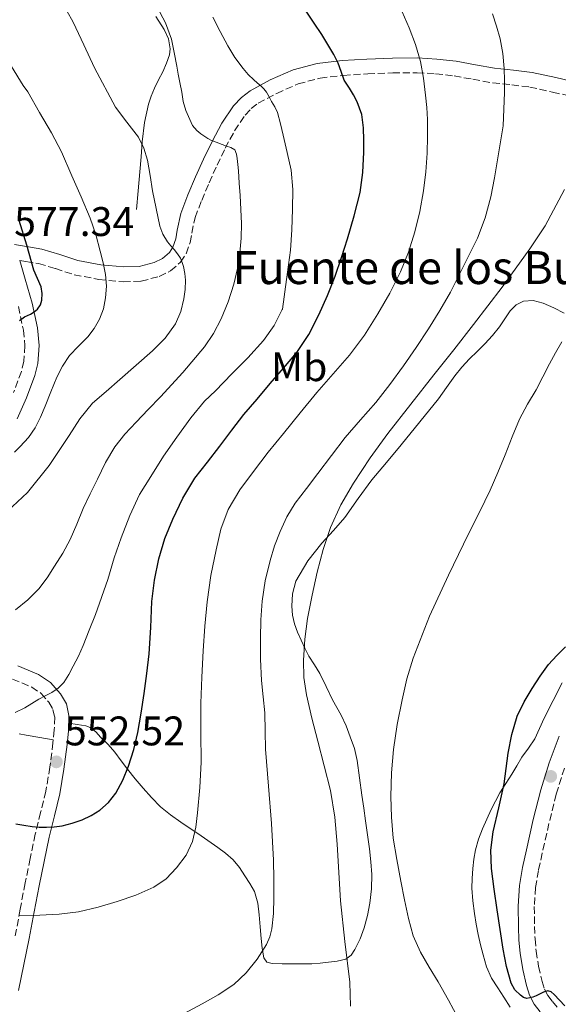
# Model space of a CAD drawing. Units: metres. Extents: x 556395 to 559871, y 4714782 to 4717123.
# Drawn here: x 559445 to 559576, y 4716095 to 4716334 of the extents above; entities that cross this region are included whole.
import ezdxf
from ezdxf.enums import TextEntityAlignment as Align

# ---------------------------------------------------------------- set-up
doc = ezdxf.new("R2010")
doc.units = ezdxf.units.M
doc.header["$MEASUREMENT"] = 0
doc.linetypes.add('DGN Style 3', pattern=[2.435891, 1.739922, -0.695969])
for name, color, linetype, lineweight in [('Camino', 7, 'DGN Style 3', 0), ('Cauce lineal', 142, 'Continuous', 13), ('Cota de punto acotado terreno', 7, 'Continuous', 0), ('Curva de nivel directora', 30, 'Continuous', 30), ('Curva de nivel intermedia', 30, 'Continuous', 0), ('Etiqueta de uso rústico', 92, 'Continuous', 0), ('Línea  de bancal', 1, 'Continuous', 13), ('Línea de cambio de uso (parcela vista)', 92, 'Continuous', 0), ('Margen derecho', 7, 'Continuous', 0), ('Punto acotado terreno (símbolo)', 7, 'Continuous', 0), ('Texto de Fuente', 4, 'Continuous', 0)]:
    doc.layers.add(name, color=color, linetype=linetype, lineweight=lineweight)
doc.styles.add('Style-Arial', font='arial.ttf')

# ---------------------------------------------------------------- blocks, each defined once
blk = doc.blocks.new('5PATER')
at = {"layer": 'Cauce lineal', "linetype": 'Continuous', "lineweight": 0}
h = blk.add_hatch(color=51, dxfattribs=at)
edge = h.paths.add_edge_path()
edge.add_ellipse((0, 0), major_axis=(-0.11, -0.111), ratio=0.999422, start_angle=0, end_angle=360)

msp = doc.modelspace()

# ---------------------------------------------------------------- linework, layer by layer
at = {"layer": 'Camino', "color": 7, "linetype": 'DGN Style 3', "lineweight": 0}
for points in [[(559445.09, 4716275.29, 576.85), (559446.59, 4716275.05, 576.39), (559449.62, 4716274.54, 574.98), (559453.72, 4716273.35, 573.7), (559458.27, 4716271.83, 572.38), (559464.24, 4716270.71, 570.64), (559470.23, 4716270.13, 568.87), (559474.52, 4716270.28, 567.61), (559478.91, 4716271.42, 566.36), (559481.67, 4716272.79, 565.81), (559484.08, 4716274.88, 565.43), (559485.43, 4716276.94, 565.22), (559486.38, 4716279.65, 564.99), (559486.79, 4716281.96, 564.81), (559487.58, 4716285.69, 564.38), (559489.2, 4716289.84, 563.69), (559491, 4716294.16, 562.79), (559492.92, 4716298.37, 561.68), (559494.91, 4716302.51, 560.52), (559497.17, 4716306.74, 559.23), (559499.75, 4716310.56, 557.91), (559501.22, 4716312.13, 557.09), (559502.9, 4716313.41, 556.16), (559507.38, 4716315.82, 554.49), (559512.6, 4716318.1, 553.14), (559517.9, 4716319.52, 551.82), (559523.54, 4716320.16, 550.41), (559529.44, 4716320.54, 549), (559535.5, 4716320.78, 548.04), (559541.42, 4716320.82, 547.03), (559545.9, 4716320.56, 545.58), (559550.39, 4716320.03, 544.07), (559554.95, 4716319.22, 542.9), (559559.73, 4716318.36, 541.72), (559564.39, 4716317.89, 540.19), (559568.74, 4716317.35, 538.76), (559574.28, 4716316.13, 537.46), (559580, 4716314.81, 536.19)], [(559444.74, 4716264.12, 575.67), (559445.98, 4716258.4, 575.05), (559446.35, 4716254.65, 574.49), (559446.09, 4716250.87, 573.92), (559445.48, 4716248.4, 573.54), (559443.56, 4716243.28, 572.78)], [(559443.32, 4716173.82, 557.59), (559447.97, 4716171.89, 556.82), (559450.26, 4716170.36, 556.15), (559452.12, 4716168.19, 555.42), (559453.14, 4716166.48, 554.95), (559453.56, 4716164.63, 554.52), (559453.45, 4716161.49, 554.21), (559453.13, 4716158.37, 553.98), (559452.39, 4716152.5, 553.04), (559451.43, 4716146.67, 552.04), (559450.14, 4716141.47, 551.09), (559448.85, 4716136.26, 550.14), (559447.59, 4716130.32, 549.1), (559446.39, 4716124.39, 548.06), (559445.19, 4716118, 546.6), (559443.99, 4716111.6, 545.14)], [(559577.14, 4716152.26, 522.92), (559575.17, 4716145.92, 522.86), (559573.4, 4716138.83, 522.72), (559571.77, 4716131.62, 522.58), (559570.86, 4716127.39, 522.58), (559570.15, 4716123.3, 522.65), (559569.83, 4716118.66, 522.79), (559569.89, 4716113.87, 523.14), (559570.03, 4716110.83, 523.49), (559570.29, 4716107.86, 523.85), (559570.88, 4716104.18, 524.28), (559571.75, 4716100.53, 524.7), (559572.33, 4716098.65, 524.82), (559573.13, 4716097.12, 524.92), (559574.29, 4716095.63, 525.13), (559575.7, 4716093.98, 525.34)]]:
    msp.add_polyline3d(points, dxfattribs=at)
at = {"layer": 'Curva de nivel directora', "color": 30, "linetype": 'Continuous', "lineweight": 30, "flags": 128}
for points, elevation in [([(559525, 4716317.07), (559524.38, 4716318.05), (559523.77, 4716319.05), (559522.98, 4716321.09), (559522.25, 4716323.16), (559521.2, 4716325.24), (559520.06, 4716327.27), (559518.3, 4716330.09), (559516.49, 4716332.86), (559514.19, 4716336.21)], 550), ([(559444.12, 4716138.7), (559446.11, 4716138.39), (559448.1, 4716138.04), (559449.82, 4716137.92), (559451.54, 4716137.88), (559453.45, 4716137.97), (559455.36, 4716138.24), (559457.8, 4716138.86), (559460.18, 4716139.72), (559462.39, 4716140.72), (559464.48, 4716142), (559466.63, 4716143.86), (559468.36, 4716146.12), (559470.11, 4716149.33), (559471.44, 4716152.7), (559472.71, 4716156.73), (559473.68, 4716160.83), (559474.5, 4716165.58), (559475.22, 4716170.35), (559475.87, 4716175.15), (559476.44, 4716179.96), (559476.83, 4716186.29), (559477.14, 4716192.62), (559477.76, 4716197.83), (559478.77, 4716203), (559480.24, 4716207.86), (559482.17, 4716212.56), (559484.59, 4716217.71), (559487.56, 4716222.52), (559490.59, 4716226.41), (559493.62, 4716230.28), (559496.49, 4716234.15), (559499.45, 4716237.95), (559502.63, 4716241.7), (559505.83, 4716245.45), (559509.05, 4716249.22), (559512.28, 4716253), (559515.21, 4716257.37), (559517.56, 4716262.12), (559519.67, 4716266.77), (559521.54, 4716271.5), (559523.08, 4716276.02), (559524.53, 4716280.57), (559526.2, 4716286.11), (559527.61, 4716291.75), (559528.23, 4716296.63), (559528.47, 4716301.53), (559528.53, 4716304.49), (559528.42, 4716307.45), (559527.99, 4716310.66), (559526.92, 4716313.72), (559525.98, 4716315.42), (559525, 4716317.07)], 550), ([(559449.36, 4716270.93), (559448.49, 4716272.94), (559446.76, 4716278.98), (559444.96, 4716285.01)], 575), ([(559445.04, 4716260.72), (559446.27, 4716261.62), (559447.66, 4716262.25), (559448.54, 4716262.83), (559449.39, 4716263.5), (559450.1, 4716264.53), (559450.44, 4716265.71), (559450.55, 4716267.33), (559450.25, 4716268.93), (559449.36, 4716270.93)], 575), ([(559577.21, 4716094.64), (559574.69, 4716097.34), (559573.91, 4716098.01), (559573.09, 4716098.25), (559572.09, 4716097.88), (559571.09, 4716097.42), (559570.28, 4716097.04), (559569.48, 4716096.67), (559568, 4716096.36), (559567.21, 4716096.61), (559566.47, 4716097.15), (559565.09, 4716098.49), (559564.21, 4716100.06), (559563.11, 4716104.17), (559562.31, 4716108.33), (559561.55, 4716113.12), (559560.8, 4716117.91), (559560.08, 4716122.92), (559559.43, 4716127.93), (559559.33, 4716132.35), (559559.86, 4716136.76), (559561.21, 4716142.61), (559562.56, 4716148.44), (559563.04, 4716152.16), (559563.51, 4716155.88), (559564.36, 4716160.42), (559565.7, 4716164.86), (559567.35, 4716168.3), (559569.33, 4716171.56), (559571.23, 4716174.51), (559573.32, 4716177.32), (559575.32, 4716179.52), (559577.41, 4716181.61)], 525)]:
    msp.add_lwpolyline(points, dxfattribs=dict(at, elevation=elevation))
at = {"layer": 'Curva de nivel intermedia', "color": 30, "linetype": 'Continuous', "lineweight": 0, "flags": 128}
for points, elevation in [([(559442.79, 4716354.28), (559447.12, 4716349.1), (559451.38, 4716343.85), (559454.98, 4716338.65), (559458.04, 4716333.1), (559460.62, 4716327.55), (559463.17, 4716321.98), (559468.26, 4716312.49), (559471.05, 4716308.86), (559473.86, 4716305.2), (559475.18, 4716302.5), (559476.02, 4716299.64), (559476.67, 4716295.91), (559477.3, 4716292.17)], 565), ([(559444.07, 4716190.62), (559447, 4716193), (559449.68, 4716195.66), (559451.71, 4716198.35), (559453.52, 4716201.18), (559455.49, 4716204.36), (559457.27, 4716207.64), (559458.89, 4716211.4), (559460.49, 4716215.16), (559462.18, 4716218.75), (559463.91, 4716222.32), (559465.87, 4716226.3), (559468.1, 4716230.14), (559470.56, 4716233.22), (559473.27, 4716236.09), (559476.25, 4716239.16), (559479.22, 4716242.24), (559484.66, 4716248.18), (559489.88, 4716254.35), (559492.08, 4716257.62), (559493.89, 4716261.15), (559495.65, 4716265.28), (559497.01, 4716269.55), (559497.89, 4716273.34), (559498.45, 4716277.18), (559498.74, 4716280.73), (559498.81, 4716284.28), (559498.7, 4716287.68), (559498.52, 4716291.07), (559498.31, 4716294.04), (559498.09, 4716297.02), (559497.94, 4716298.54), (559497.77, 4716300.06), (559497.63, 4716301.11), (559497.22, 4716302.11), (559496.26, 4716302.68), (559495.2, 4716303.04), (559494.15, 4716303.4), (559492.71, 4716303.96), (559491.45, 4716304.48), (559490.69, 4716304.88), (559489.97, 4716305.36), (559488.96, 4716306.03), (559488.01, 4716306.8), (559487, 4716308.04), (559486.28, 4716309.47), (559485.38, 4716311.63), (559484.74, 4716313.85), (559484.34, 4716316.14), (559483.93, 4716318.43), (559483.53, 4716320.44), (559483.13, 4716322.44), (559482.52, 4716325.71), (559481.89, 4716328.97), (559480.44, 4716332.95), (559478.38, 4716336.7)], 560), ([(559445.04, 4716116.47), (559449.96, 4716116.59), (559454.66, 4716116.86), (559459.35, 4716117.42), (559464.08, 4716118.5), (559468.74, 4716119.93), (559473.21, 4716121.45), (559477.56, 4716123.34), (559480.55, 4716125.41), (559483.12, 4716128.09), (559485.42, 4716131.1), (559486.96, 4716134.46), (559487.74, 4716137.91), (559488.18, 4716141.39), (559488.71, 4716147.53), (559489.03, 4716153.68), (559488.99, 4716160.81), (559489, 4716167.95), (559489.25, 4716174.32), (559489.59, 4716180.68), (559489.99, 4716186.63), (559490.52, 4716192.57), (559491.45, 4716198.9), (559492.71, 4716205.18), (559493.85, 4716210.14), (559495.64, 4716214.92), (559498.46, 4716219.71), (559501.73, 4716224.16), (559505.35, 4716228.79), (559509.01, 4716233.39), (559513.04, 4716238.34), (559517.09, 4716243.27), (559521.06, 4716247.81), (559525.03, 4716252.35), (559528.63, 4716257.23), (559531.89, 4716262.36), (559534.82, 4716267.37), (559537.41, 4716272.55), (559539.33, 4716277.33), (559540.87, 4716282.23), (559542.11, 4716287.18), (559543.01, 4716292.19), (559543.52, 4716296.75), (559543.83, 4716301.32), (559543.97, 4716305.39), (559543.94, 4716309.45), (559543.76, 4716312.41), (559543.46, 4716315.37), (559542.96, 4716319.48), (559542.22, 4716323.56), (559541.04, 4716327.69), (559539.5, 4716331.67), (559537.77, 4716335.61)], 545), ([(559443.98, 4716165.75), (559446.29, 4716166.83), (559448.01, 4716167.86), (559449.7, 4716168.91), (559451.27, 4716169.76), (559452.85, 4716170.6), (559454.41, 4716171.65), (559455.73, 4716173), (559456.98, 4716174.92), (559458.04, 4716176.92), (559459.3, 4716179.41), (559460.45, 4716181.95), (559461.93, 4716185.71), (559463.41, 4716189.47), (559466.47, 4716197.93), (559468.01, 4716203.18), (559469.67, 4716208.09), (559471.78, 4716213.5), (559474.13, 4716218.54), (559476.9, 4716222.94), (559479.96, 4716227.84), (559483.13, 4716232.43), (559486.6, 4716237.16), (559489.89, 4716241.21), (559492.53, 4716243.72), (559496.52, 4716247.85), (559500.37, 4716251.69), (559504.18, 4716255.88), (559506.73, 4716259.51), (559508.74, 4716263.39), (559508.81, 4716263.53), (559509.76, 4716270.66), (559510.71, 4716277.79), (559511.09, 4716282.76), (559511.21, 4716287.75), (559511.32, 4716292.48), (559510.89, 4716297.19), (559509.93, 4716301.46), (559508.92, 4716305.69), (559508.33, 4716308.46), (559507.59, 4716311.19), (559506.92, 4716312.55), (559506.15, 4716313.85), (559505.52, 4716315), (559504.87, 4716316.14), (559504.26, 4716316.94), (559503.53, 4716317.66), (559502.68, 4716318.38), (559501.83, 4716319.1), (559500.5, 4716320.42), (559499.25, 4716321.83), (559497.27, 4716324.52), (559495.53, 4716327.36), (559493.7, 4716330.82), (559491.86, 4716334.27)], 555), ([(559517.37, 4716223.66), (559520.68, 4716228.02), (559524.01, 4716232.38), (559527.7, 4716236.64), (559531.45, 4716240.87), (559534.82, 4716245.26), (559538.09, 4716249.74), (559541.2, 4716254.19), (559544.21, 4716258.71), (559546.93, 4716263.14), (559549.51, 4716267.64), (559556.09, 4716280.68), (559557.96, 4716285.62), (559559.29, 4716290.71), (559560.17, 4716295.33), (559562.33, 4716307.95), (559562.48, 4716312), (559562.63, 4716316.06), (559562.65, 4716318.95), (559562.55, 4716321.85), (559562.21, 4716325.46), (559561.53, 4716329.03), (559560.69, 4716332.08), (559559.69, 4716335.07)], 540), ([(559443.8, 4716228.85), (559445.19, 4716230.24), (559447.17, 4716232.37), (559448.82, 4716234.7), (559450.09, 4716237.32), (559451.24, 4716239.98), (559452.63, 4716243.48), (559454.04, 4716246.99), (559455.44, 4716249.7), (559457.14, 4716252.24), (559459.33, 4716254.52), (559461.57, 4716256.76), (559463.1, 4716258.82), (559464.39, 4716261.07), (559465.37, 4716263.6), (559465.91, 4716266.22), (559466.14, 4716269.05), (559465.91, 4716271.87), (559465.29, 4716274.72), (559464.57, 4716277.55), (559463.51, 4716281.62), (559462.18, 4716285.58), (559459.95, 4716290.72), (559457.72, 4716295.85), (559455.17, 4716301.6), (559452.81, 4716306.28), (559449.83, 4716311.18), (559447.01, 4716316.17), (559445.89, 4716317.68), (559443.06, 4716322.3)], 570), ([(559477.3, 4716292.17), (559478.12, 4716287.89), (559479.03, 4716283.63), (559479.77, 4716281.64), (559480.92, 4716279.82), (559481.72, 4716278.87), (559482.53, 4716277.93), (559483.33, 4716276.9), (559484.05, 4716275.82), (559484.5, 4716274.84), (559484.79, 4716273.8), (559485.12, 4716272.17), (559485.29, 4716270.52), (559485.22, 4716268.26), (559484.9, 4716266), (559484.17, 4716262.9), (559482.87, 4716259.98), (559480.31, 4716256.43), (559477.3, 4716253.37), (559473.33, 4716249.89), (559469.35, 4716246.41), (559466.03, 4716243.57), (559462.74, 4716240.68), (559459.68, 4716236.94), (559457.03, 4716232.83), (559454.64, 4716229.2), (559452.21, 4716225.58), (559446.96, 4716219.09), (559440.9, 4716213.37)], 565), ([(559525.25, 4716094.56), (559525.08, 4716100.33), (559523.93, 4716110.21), (559522.87, 4716120.09), (559522.48, 4716126.93), (559522.07, 4716133.77), (559521.48, 4716140.31), (559520.4, 4716146.78), (559518.88, 4716152.8), (559517.32, 4716158.79), (559515.93, 4716164.35), (559514.6, 4716169.96), (559513.99, 4716174.2), (559513.91, 4716178.44), (559514.21, 4716183.49), (559514.88, 4716188.54), (559515.96, 4716194.17), (559517.21, 4716199.75), (559518.61, 4716205.21), (559520.39, 4716210.57), (559522.94, 4716216.1), (559526.04, 4716221.34), (559530.05, 4716227.46), (559534.33, 4716233.37), (559539.91, 4716240.49), (559545.51, 4716247.59), (559550.32, 4716253.67), (559555.13, 4716259.74), (559562.05, 4716268.83), (559568.77, 4716278.11), (559572.47, 4716283.67), (559577.15, 4716292.49)], 535), ([(559551.44, 4716091.42), (559549.07, 4716095.98), (559546.55, 4716100.43), (559544.38, 4716103.98), (559542.26, 4716107.58), (559540.51, 4716111.58), (559539.33, 4716115.77), (559538.38, 4716120.31), (559537.49, 4716124.86), (559536.53, 4716130.05), (559535.65, 4716135.27), (559535.18, 4716140.33), (559535.08, 4716145.39), (559535.19, 4716151.07), (559535.67, 4716156.76), (559536.61, 4716162.8), (559537.81, 4716168.78), (559538.97, 4716173.9), (559540.45, 4716178.92), (559544.47, 4716189.11), (559549.01, 4716199.05), (559551.43, 4716204.05), (559553.86, 4716209.03), (559556.53, 4716214.32), (559559.14, 4716219.63), (559561, 4716223.89), (559562.77, 4716228.2), (559564.49, 4716232.54), (559566.28, 4716236.86), (559568.22, 4716240.43), (559570.26, 4716243.95), (559571.89, 4716247.09), (559573.53, 4716250.23), (559574.97, 4716252.94), (559576.55, 4716255.58)], 530), ([(559484.77, 4716092.66), (559489.28, 4716095.07), (559493.18, 4716097.29), (559496.95, 4716099.77), (559500.01, 4716102.59), (559502.61, 4716105.93), (559504.89, 4716109.45), (559505.73, 4716111.3), (559506.23, 4716113.28), (559506.58, 4716117.02), (559506.66, 4716120.76), (559506.66, 4716125.34), (559506.58, 4716129.92), (559506.38, 4716134.37), (559506.12, 4716138.83), (559505.4, 4716147.83), (559504.68, 4716156.83), (559504.58, 4716161.22), (559504.5, 4716165.61), (559504.09, 4716169.55), (559503.67, 4716173.48), (559503.47, 4716178.62), (559503.43, 4716183.76), (559503.54, 4716188.22), (559503.86, 4716192.68), (559504.62, 4716197.65), (559505.78, 4716202.55), (559506.87, 4716206.1), (559508.21, 4716209.56), (559509.82, 4716213.12), (559511.83, 4716216.43), (559514.6, 4716220.04), (559517.37, 4716223.66)], 540)]:
    msp.add_lwpolyline(points, dxfattribs=dict(at, elevation=elevation))
at = {"layer": 'Línea  de bancal', "color": 1, "linetype": 'Continuous', "lineweight": 13}
msp.add_polyline3d([(559473.4, 4716287.63, 568.15), (559473.79, 4716292.21, 567.75), (559474.18, 4716296.79, 567.35), (559474.48, 4716300.42, 566.79), (559474.76, 4716304.03, 566.06), (559475.34, 4716308.71, 565.22), (559476.3, 4716313.23, 564.39), (559476.93, 4716315.16, 563.71), (559477.75, 4716317.06, 562.97), (559478.74, 4716319.06, 562.68), (559479.75, 4716321.06, 562.44), (559480.68, 4716323.11, 561.69), (559481.38, 4716325.15, 561.07), (559481.55, 4716326.64, 560.99), (559481.13, 4716329.04, 561.02), (559480.12, 4716331.27, 561.16), (559478.09, 4716334.47, 561.5)], dxfattribs=at)
at = {"layer": 'Línea de cambio de uso (parcela vista)', "color": 92, "linetype": 'Continuous', "lineweight": 0}
for points in [[(559456.95, 4716163.12, 554.37), (559459.01, 4716162.81, 553.88), (559461.08, 4716162.5, 553.38), (559462.13, 4716162.12, 553.21), (559463.5, 4716161, 553.17), (559464.76, 4716159.68, 553.11), (559466.5, 4716157.92, 552.87), (559468.1, 4716156.08, 552.52), (559469.66, 4716154.01, 551.94), (559471.22, 4716151.95, 551.34), (559473.07, 4716149.67, 550.76), (559474.97, 4716147.41, 550.22), (559477.03, 4716145.08, 549.81), (559479.22, 4716142.88, 549.38), (559481.62, 4716140.89, 548.62), (559484.15, 4716139.09, 547.83), (559486.19, 4716137.75, 547.42), (559488.23, 4716136.4, 547), (559490.66, 4716134.72, 546.35), (559493.08, 4716133.01, 545.75), (559495, 4716131.61, 545.47), (559496.82, 4716130.02, 545.21), (559498.34, 4716128.12, 544.87), (559499.65, 4716126.11, 544.5), (559500.9, 4716124.26, 544.1), (559501.97, 4716122.29, 543.69), (559502.77, 4716119.48, 543.53), (559503.14, 4716116.64, 543.32), (559503.4, 4716113.77, 542.55), (559503.65, 4716110.9, 541.7), (559503.89, 4716108.59, 541.2), (559504.26, 4716106.27, 540.68), (559504.99, 4716105.22, 539.98), (559506.26, 4716104.83, 539.26), (559508.67, 4716104.81, 538.99), (559511.06, 4716104.8, 538.7), (559513.47, 4716104.8, 537.91), (559515.89, 4716104.8, 537.14), (559517.93, 4716104.94, 536.56), (559519.96, 4716105.17, 536.01), (559522.05, 4716105.41, 535.53), (559524.15, 4716105.9, 535.08), (559525.43, 4716106.87, 534.63), (559526.31, 4716108.3, 534.2), (559527.59, 4716110.86, 534.01), (559528.58, 4716113.5, 533.93), (559529.39, 4716116.47, 533.43), (559529.97, 4716119.5, 533), (559530.4, 4716122.97, 532.81), (559530.47, 4716126.43, 532.73), (559530.24, 4716129.55, 532.7), (559529.88, 4716132.66, 532.73), (559529.41, 4716136.04, 532.85), (559528.93, 4716139.42, 532.98), (559528.48, 4716142.54, 533.16), (559528.02, 4716145.66, 533.27), (559527.48, 4716149.86, 533.28), (559526.92, 4716154.06, 533.29), (559526.22, 4716156.97, 533.3), (559525.22, 4716159.81, 533.31), (559524.21, 4716162.46, 533.43), (559523.05, 4716165.04, 533.74), (559521.98, 4716166.93, 534.11), (559520.9, 4716168.82, 534.46), (559519.38, 4716172.01, 534.84), (559517.85, 4716175.18, 535.22), (559516.53, 4716177.28, 535.49), (559515.21, 4716179.38, 535.75), (559514.21, 4716181.29, 535.99), (559513.29, 4716183.25, 536.2), (559512.45, 4716185.19, 536.33), (559511.72, 4716187.22, 536.41), (559511.25, 4716189.34, 536.51), (559511.09, 4716191.47, 536.58), (559511.19, 4716194.52, 536.52), (559512.06, 4716197.55, 536.36), (559514.94, 4716202.45, 536.1), (559518.34, 4716206.75, 535.8), (559521.17, 4716209.87, 535.52), (559523.93, 4716213.02, 535.22), (559527.15, 4716217.58, 534.87), (559530.44, 4716222.1, 534.54), (559534, 4716226.36, 534.29), (559537.54, 4716230.64, 534.04), (559542.06, 4716236.21, 533.64), (559546.58, 4716241.78, 533.24), (559548.56, 4716244.54, 533.32), (559550.54, 4716247.31, 533.38), (559552.26, 4716249.45, 533.39), (559554.14, 4716251.47, 533.38), (559556, 4716253.26, 533.38), (559557.86, 4716255.06, 533.38), (559559.67, 4716257.12, 533.38), (559561.38, 4716259.25, 533.38), (559562.67, 4716261.14, 533.38), (559563.98, 4716263.07, 533.38), (559565.44, 4716264.52, 533.39), (559567.21, 4716265.46, 533.4), (559569.6, 4716265.59, 533.3), (559571.98, 4716264.93, 533.07), (559574.58, 4716263.83, 532.71)], [(559574.58, 4716263.83, 532.71), (559577.11, 4716262.54, 532.36)], [(559576.58, 4716172.9, 525), (559574.42, 4716168.62, 524.76), (559572.26, 4716164.34, 524.66), (559571.12, 4716161.81, 524.65), (559569.94, 4716159.3, 524.68), (559568.42, 4716157.05, 524.76), (559566.82, 4716154.85, 524.89), (559565.61, 4716152.81, 525.05), (559564.39, 4716150.78, 525.21), (559562.93, 4716148.54, 525.39), (559561.49, 4716146.27, 525.59), (559560.41, 4716144.24, 525.85), (559559.4, 4716142.18, 526.14), (559558.31, 4716139.88, 526.43), (559557.27, 4716137.55, 526.71), (559556.32, 4716135.02, 526.96), (559555.62, 4716132.43, 527.21), (559555.22, 4716130.17, 527.62), (559554.95, 4716127.87, 528.02), (559554.74, 4716125.5, 528.21), (559554.68, 4716123.14, 528.39), (559554.91, 4716120.05, 528.72), (559555.32, 4716116.98, 529.05), (559555.72, 4716114.43, 529.32), (559556.2, 4716111.9, 529.59), (559556.79, 4716109.42, 529.85), (559557.48, 4716106.94, 530.04), (559558.29, 4716104.05, 530.1), (559559.48, 4716101.3, 530.12), (559560.96, 4716098.97, 530.2), (559562.47, 4716096.67, 530.28), (559563.95, 4716094.32, 530.33)], [(559444.93, 4716160.58, 554.32), (559446.65, 4716160.23, 554.23), (559449.92, 4716159.67, 554.13), (559453.2, 4716159.11, 554.03)]]:
    msp.add_polyline3d(points, dxfattribs=at)
at = {"layer": 'Margen derecho', "color": 7, "linetype": 'Continuous', "lineweight": 0}
for points in [[(559624.71, 4716335.68, 527.22), (559625.78, 4716330.68, 527.17), (559626.84, 4716325.68, 527.11), (559626.54, 4716316.25, 527.13), (559626.24, 4716315.1, 527.06), (559623.51, 4716315.6, 527.63), (559620.79, 4716315.82, 528.54), (559617.75, 4716315.95, 529.3), (559614.67, 4716316, 530.01), (559608.37, 4716315.96, 530.9), (559602.06, 4716315.9, 531.74), (559596.78, 4716315.87, 532.76), (559591.55, 4716316.18, 533.83), (559586.15, 4716317.13, 535.01), (559580.79, 4716318.32, 536.19), (559575.07, 4716319.64, 537.46), (559569.35, 4716320.9, 538.76), (559564.8, 4716321.46, 540.19), (559560.23, 4716321.92, 541.72), (559555.58, 4716322.76, 542.9), (559550.92, 4716323.58, 544.07)], [(559550.92, 4716323.58, 544.07), (559546.22, 4716324.14, 545.58), (559541.51, 4716324.42, 547.03), (559535.42, 4716324.37, 548.04), (559529.26, 4716324.13, 549), (559523.22, 4716323.74, 550.41), (559517.22, 4716323.06, 551.82), (559511.41, 4716321.5, 553.14), (559505.8, 4716319.06, 554.49), (559500.95, 4716316.44, 556.16), (559498.81, 4716314.81, 557.09), (559496.94, 4716312.82, 557.91), (559494.08, 4716308.6, 559.23), (559491.7, 4716304.13, 560.52), (559489.67, 4716299.89, 561.68), (559487.7, 4716295.6, 562.79), (559485.87, 4716291.19, 563.69), (559484.12, 4716286.72, 564.38), (559483.26, 4716282.65, 564.81), (559482.89, 4716280.57, 564.99), (559482.18, 4716278.55, 565.22), (559481.35, 4716277.27, 565.43), (559479.66, 4716275.8, 565.81), (559477.64, 4716274.8, 566.36), (559474, 4716273.85, 567.61), (559470.34, 4716273.73, 568.87), (559464.74, 4716274.27, 570.64), (559459.18, 4716275.31, 572.38), (559454.79, 4716276.78, 573.7), (559450.42, 4716278.05, 574.98), (559447.17, 4716278.6, 576.39), (559443.8, 4716279.14, 577.43)], [(559444.48, 4716236.89, 572.01), (559446.75, 4716241.97, 572.78), (559448.77, 4716247.38, 573.54), (559449.5, 4716250.33, 573.92), (559449.81, 4716254.7, 574.49), (559449.38, 4716258.94, 575.05), (559448.08, 4716264.96, 575.67), (559446.42, 4716270.75, 576.23), (559445.09, 4716275.29, 576.85)], [(559444.79, 4716098.3, 543.02), (559446.06, 4716104.61, 544.03), (559447.37, 4716110.94, 545.14), (559448.57, 4716117.36, 546.6), (559449.77, 4716123.73, 548.06), (559450.96, 4716129.62, 549.1), (559452.21, 4716135.49, 550.14), (559453.48, 4716140.64, 551.09), (559454.8, 4716145.98, 552.04), (559455.8, 4716152, 553.04), (559456.55, 4716157.98, 553.98), (559456.88, 4716161.25, 554.21), (559457.01, 4716164.95, 554.52), (559456.38, 4716167.78, 554.95), (559454.92, 4716170.21, 555.42), (559452.56, 4716172.95, 556.15), (559449.61, 4716174.94, 556.82), (559444.64, 4716177, 557.59)], [(559575.91, 4716159.97, 522.98), (559573.44, 4716153.54, 522.92), (559571.4, 4716146.98, 522.86), (559569.59, 4716139.74, 522.72), (559567.94, 4716132.46, 522.58), (559567.02, 4716128.13, 522.58), (559566.26, 4716123.78, 522.65), (559565.91, 4716118.77, 522.79), (559565.97, 4716113.76, 523.14), (559566.12, 4716110.56, 523.49), (559566.41, 4716107.38, 523.85), (559567.04, 4716103.42, 524.28), (559567.97, 4716099.5, 524.7), (559568.7, 4716097.16, 524.82), (559569.83, 4716094.99, 524.92), (559571.25, 4716093.16, 525.13)]]:
    msp.add_polyline3d(points, dxfattribs=at)

# ---------------------------------------------------------------- block references
at = {"layer": 'Punto acotado terreno (símbolo)', "color": 7, "linetype": 'Continuous', "lineweight": 0, "xscale": 10, "yscale": 10, "zscale": 10}
for p in [(559453.96, 4716153.75, 552.52), (559573.83, 4716150.23, 522.76)]:
    msp.add_blockref('5PATER', p, dxfattribs=at)

# ---------------------------------------------------------------- texts
at = {"layer": 'Cota de punto acotado terreno', "color": 7, "linetype": 'Continuous', "lineweight": 0, "style": 'Style-Arial'}
for s, p in [('577.34', (559443.71, 4716281.23, 577.34)), ('552.52', (559456.01, 4716157.75, 552.52))]:
    msp.add_text(s, height=7, dxfattribs=at).set_placement(p)
at = {"layer": 'Etiqueta de uso rústico', "color": 92, "linetype": 'Continuous', "lineweight": 0, "style": 'Style-Arial'}
msp.add_text('Mb', height=7, dxfattribs=at).set_placement((559512.83, 4716249.55, 549.22), align=Align.MIDDLE_CENTER)
at = {"layer": 'Texto de Fuente', "color": 4, "linetype": 'Continuous', "lineweight": 0, "style": 'Style-Arial'}
msp.add_text('Fuente de los Burros', height=8, dxfattribs=at).set_placement((559496.69, 4716269.58, 560.14))

doc.saveas('drawing.dxf')
